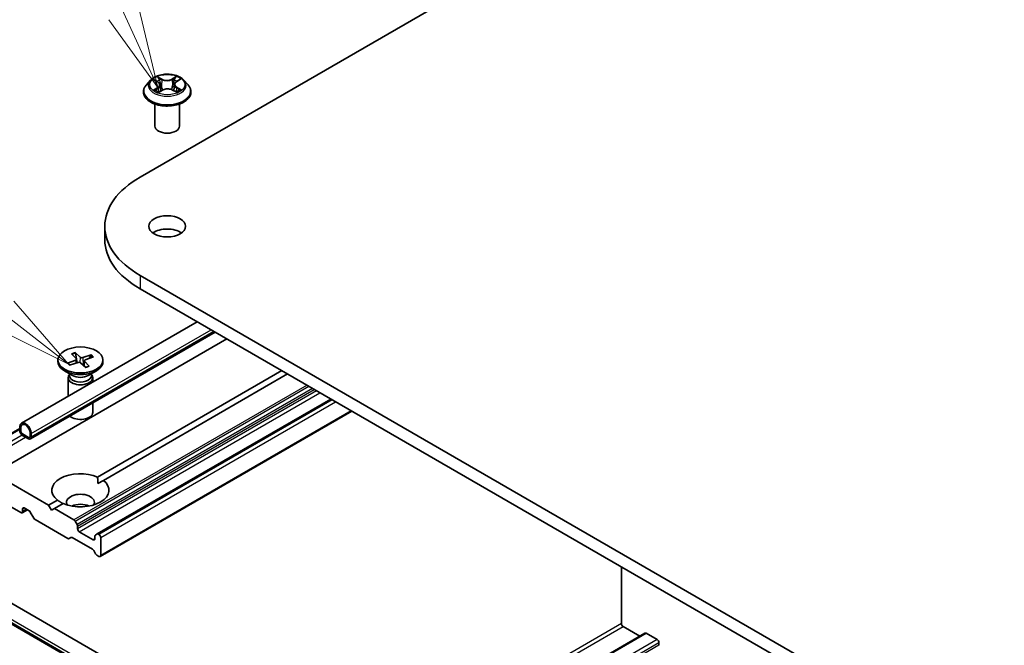
# Model space of a CAD drawing. Units: millimetres. Extents: x 7 to 7486, y 4 to 1550.
# Drawn here: x 133 to 148, y 73 to 82 of the extents above; entities that cross this region are included whole.
import ezdxf

# ---------------------------------------------------------------- set-up
doc = ezdxf.new("R2010")
doc.units = ezdxf.units.MM
doc.header["$LTSCALE"] = 0.5
for name, color, linetype, lineweight in [('Symbol (TK)', 100, 'Continuous', 18), ('Visible (ISO)', 7, 'Continuous', 35), ('Visible Narrow (ISO)', 7, 'Continuous', 25)]:
    doc.layers.add(name, color=color, linetype=linetype, lineweight=lineweight)
doc.styles.add('Note Text (TK2)', font='MS PGothic.ttf')

# ---------------------------------------------------------------- blocks, each defined once
blk = doc.blocks.new('Balloon8')
at = {"layer": 'Symbol (TK)', "color": 100}
for p, q in [((265.69, 155.329), (260.786, 159.129)), ((267.666, 153.797), (265.996, 155.724)), ((265.69, 155.329), (267.666, 153.797)), ((265.383, 154.933), (267.666, 153.797))]:
    blk.add_line(p, q, dxfattribs=at)
at = {"layer": 'Symbol (TK)'}
blk.add_circle((258.421, 160.962), 3, dxfattribs=at)
at = {"layer": 'Symbol (TK)', "color": 7, "insert": (258.421, 160.956), "char_height": 2, "attachment_point": 5, "style": 'Note Text (TK2)'}
blk.add_mtext('8', dxfattribs=at)
blk = doc.blocks.new('Balloon9')
at = {"layer": 'Symbol (TK)', "color": 100}
for p, q in [((269.358, 164.517), (266.43, 170.915)), ((270.398, 162.244), (269.812, 164.725)), ((268.903, 164.309), (270.398, 162.244)), ((269.358, 164.517), (270.398, 162.244))]:
    blk.add_line(p, q, dxfattribs=at)
at = {"layer": 'Symbol (TK)'}
blk.add_circle((265.187, 173.633), 3, dxfattribs=at)
at = {"layer": 'Symbol (TK)', "color": 7, "insert": (265.187, 173.627), "char_height": 2, "attachment_point": 5, "style": 'Note Text (TK2)'}
blk.add_mtext('9', dxfattribs=at)

msp = doc.modelspace()

# ---------------------------------------------------------------- linework, layer by layer
at = {"layer": 'Visible (ISO)'}
for p, q in [((134.92694, 79.75371), (145.53354, 85.87744)), ((135.14283, 81.23897), (135.19775, 81.20798)), ((135.48241, 81.21269), (135.53364, 81.24514)), ((135.08602, 81.23458), (135.02401, 81.1654)), ((135.23284, 81.16293), (135.24315, 81.06686)), ((135.4519, 81.17037), (135.4417, 81.07541)), ((135.59872, 81.23458), (135.66072, 81.1654)), ((134.97987, 81.055), (134.97987, 81.05916)), ((135.21579, 81.05069), (135.26926, 81.08228)), ((135.42363, 81.08491), (135.4807, 81.05489)), ((135.70487, 81.055), (135.70487, 81.05916)), ((135.15487, 80.53449), (135.15487, 80.87108)), ((135.52987, 80.53449), (135.52987, 80.87108)), ((134.38875, 79.00355), (134.38875, 78.79943)), ((169.3984, 58.35129), (134.92694, 78.2534)), ((134.92694, 78.04927), (169.3984, 58.14717)), ((135.79896, 77.54581), (133.11435, 75.99585)), ((136.07485, 77.38653), (133.2523, 75.75693)), ((132.69072, 75.22726), (136.25277, 77.28381)), ((133.881, 77.05763), (133.95381, 76.98259)), ((133.9348, 77.07619), (134.0148, 77.00364)), ((133.95505, 76.98114), (133.94039, 77.06476)), ((134.18223, 77.04022), (134.05225, 76.99819)), ((134.17261, 77.031), (134.15588, 76.98766)), ((133.67279, 76.96197), (133.67279, 76.9368)), ((133.8187, 76.91478), (133.94438, 76.96096)), ((133.85086, 76.88372), (133.98083, 76.92575)), ((133.95734, 76.97566), (133.9633, 76.92008)), ((133.96562, 76.92083), (133.95944, 76.95612)), ((134.09828, 76.84775), (134.01828, 76.9203)), ((134.07575, 76.95029), (134.06772, 76.87547)), ((134.15208, 76.86631), (134.07928, 76.94135)), ((134.21438, 77.00916), (134.08871, 76.96298)), ((134.36029, 76.96197), (134.36029, 76.9368)), ((133.89752, 76.72485), (133.77347, 76.79646)), ((133.84821, 76.74056), (133.84115, 76.72978)), ((133.84821, 76.75331), (133.84821, 76.72281)), ((134.13557, 76.72485), (134.25961, 76.79646)), ((134.18487, 76.75331), (134.18487, 76.72281)), ((134.18487, 76.74056), (134.19193, 76.72978)), ((134.27853, 75.1744), (137.09246, 76.79901)), ((137.18085, 76.74798), (134.36692, 75.12336)), ((133.82904, 76.69151), (133.82904, 76.40848)), ((134.20404, 76.69151), (134.20404, 76.62499)), ((134.20404, 76.30642), (134.20404, 76.16113)), ((137.84376, 76.36525), (134.27394, 74.30422)), ((134.31814, 73.95983), (138.1641, 76.1803)), ((132.5518, 75.60468), (133.08846, 75.91452)), ((133.08846, 75.93863), (133.08846, 75.8876)), ((133.10614, 75.87739), (133.10614, 75.92842)), ((133.10614, 75.92842), (133.10614, 75.87739)), ((133.22105, 75.78043), (133.13266, 75.83147)), ((133.13266, 75.83147), (133.22105, 75.78043)), ((133.24756, 75.84677), (133.24756, 75.79574)), ((133.24756, 75.79574), (133.24756, 75.84677)), ((133.26524, 75.78554), (133.26524, 75.83657)), ((133.13266, 75.81105), (133.22105, 75.76002)), ((133.21663, 75.76257), (133.13708, 75.8085)), ((133.13708, 75.8085), (133.13708, 75.80646)), ((133.13708, 75.80646), (133.21663, 75.76053)), ((133.21663, 75.76053), (133.21663, 75.76257)), ((133.21663, 75.76053), (133.2184, 75.76155)), ((133.53041, 74.74246), (132.69072, 75.22726)), ((134.28171, 75.07417), (134.36692, 75.12336)), ((133.53041, 74.74246), (133.66616, 74.82084)), ((133.75455, 74.76981), (133.61879, 74.69143)), ((132.9382, 74.72715), (133.10614, 74.6302)), ((133.12489, 74.62834), (133.20551, 74.67488)), ((133.13266, 74.6455), (133.13266, 74.68633)), ((133.15918, 74.70164), (133.23216, 74.6595)), ((133.30609, 74.54414), (133.25091, 74.63971)), ((133.5746, 74.66592), (133.53041, 74.74246)), ((133.61879, 74.69143), (133.5746, 74.66592)), ((133.91717, 74.51916), (133.61879, 74.69143)), ((133.32484, 74.52434), (133.82436, 74.23594)), ((133.93592, 74.49937), (133.96458, 74.44973)), ((133.97235, 74.38525), (133.97235, 74.42359)), ((134.211, 74.21684), (133.99886, 74.33932)), ((133.87177, 74.25063), (133.84311, 74.23409)), ((133.89052, 74.24878), (134.20001, 74.07009)), ((134.23751, 74.2705), (134.23751, 74.23215)), ((134.24528, 74.28767), (134.27394, 74.30422)), ((134.29939, 74.29849), (134.29269, 74.30236)), ((134.3259, 73.977), (134.3259, 74.25257)), ((134.24742, 74.00066), (134.21876, 74.0503)), ((134.26617, 73.98086), (134.29939, 73.96169)), ((142.28085, 73.80349), (142.28085, 72.93596)), ((168.24114, 52.87879), (132.79741, 73.34224)), ((168.10319, 52.63987), (132.65947, 73.10331)), ((142.30737, 72.89004), (142.56155, 72.74328)), ((142.64217, 72.78983), (138.19819, 70.2241)), ((142.66092, 72.78797), (142.82886, 72.69102)), ((142.85538, 72.64509), (142.85538, 72.60426))]:
    msp.add_line(p, q, dxfattribs=at)
for centre, major_axis, start_param, end_param in [((135.34237, 80.53449), (-0.1875, 0), 0, 3.14159265), ((136.22625, 79.00355), (-1.8375, 0), 5.49778714, 7.06858347), ((135.34237, 78.79943), (-0.28125, 0), 3.82126647, 5.60351149), ((136.22625, 78.79943), (-1.8375, 0), 0, 0.78539816), ((134.01654, 76.9368), (0.34375, 0), 3.14159265, 6.28318531), ((133.92928, 76.97466), (0.02811, 0), 5.27925426, 6.79378015), ((133.99457, 76.91159), (-0.02811, 0), 3.70845793, 5.22298382), ((134.03851, 77.01235), (0.02811, 0), 3.70845793, 5.22298382), ((134.1038, 76.94928), (-0.02811, 0), 5.27925426, 6.79378015), ((134.01654, 76.69151), (0.1875, 0), 2.78022553, 6.64455243), ((134.01654, 76.79357), (-0.16833, 0), 0.78539816, 2.35619449), ((134.01654, 76.72281), (0.16833, 0), 3.14159265, 6.28318531), ((134.01654, 76.16113), (0.1875, 0), 3.68263759, 6.28318531), ((133.17685, 75.8876), (-0.0625, 0.10825), 3.92699082, 7.06858347), ((133.17685, 75.8876), (-0.05, 0.0866), 3.92699082, 7.06858347), ((133.17685, 75.8876), (-0.05, 0.0866), 3.92699082, 7.06858347), ((133.13266, 75.86208), (0.03125, -0.05413), 3.92699082, 5.49778714), ((133.13266, 75.86208), (-0.01875, 0.03248), 0.78539816, 2.35619449), ((133.13266, 75.86208), (0.01875, -0.03248), 3.92699082, 5.49778714), ((133.22105, 75.81105), (0.01875, -0.03248), 5.49778714, 7.06858347), ((133.22105, 75.81105), (0.01875, -0.03248), 5.49778714, 7.06858347), ((133.22105, 75.81105), (0.03125, -0.05413), 5.49778714, 7.06858347), ((134.01654, 74.9721), (-0.4375, 0), 4.07033839, 6.9252359), ((134.01654, 74.9721), (0.4375, 0), 4.07033839, 6.9252359), ((134.01654, 74.78839), (0.2125, 0), 5.94396055, 9.76400272), ((133.10614, 74.66081), (0.01875, -0.03248), 5.49778714, 7.06858347), ((133.15918, 74.67102), (-0.01875, 0.03248), 5.49778714, 7.06858347), ((133.23216, 74.62888), (-0.01875, 0.03248), 4.71238898, 5.49778714), ((134.01654, 74.6353), (-0.2125, 0), 4.04063807, 5.38413989), ((133.32484, 74.55496), (-0.01875, 0.03248), 1.57079633, 2.35619449), ((133.91717, 74.48855), (0.01875, -0.03248), 1.57079633, 2.35619449), ((133.94583, 74.4389), (0.01875, -0.03248), 0.78539816, 1.57079633), ((133.99886, 74.36994), (0.01875, -0.03248), 3.92699082, 5.49778714), ((133.82436, 74.26656), (0.01875, -0.03248), 5.49778714, 6.28318531), ((133.89052, 74.21816), (-0.01875, 0.03248), 5.49778714, 6.28318531), ((134.211, 74.24746), (0.01875, -0.03248), 5.49778714, 7.06858347), ((134.26403, 74.25519), (-0.01875, 0.03248), 0, 0.78539816), ((134.29269, 74.27174), (-0.01875, 0.03248), 5.49778714, 6.28318531), ((134.29939, 74.26787), (0.01875, -0.03248), 0.78539816, 2.35619449), ((134.20001, 74.03947), (-0.01875, 0.03248), 4.71238898, 5.49778714), ((134.26617, 74.01148), (-0.01875, 0.03248), 1.57079633, 2.35619449), ((134.29939, 73.99231), (0.01875, -0.03248), 5.49778714, 7.06858347), ((142.30737, 72.92066), (-0.01875, 0.03248), 0.78539816, 2.35619449), ((142.66092, 72.75736), (-0.01875, 0.03248), 5.49778714, 6.28318531), ((142.82886, 72.6604), (-0.01875, 0.03248), 3.92699082, 5.49778714)]:
    msp.add_ellipse(centre, major_axis=major_axis, ratio=0.57735027, start_param=start_param, end_param=end_param, dxfattribs=at)
for centre, major_axis in [((135.34237, 79.00355), (0.28125, 0)), ((134.01654, 76.96197), (0.34375, 0))]:
    msp.add_ellipse(centre, major_axis=major_axis, ratio=0.57735027, dxfattribs=at)
for points, knots in [([(135.59872, 81.23458), (135.58338, 81.25169), (135.5639, 81.2667), (135.51794, 81.29255), (135.49116, 81.30318), (135.4337, 81.31871), (135.40303, 81.32362), (135.34086, 81.32739), (135.30937, 81.32629), (135.24845, 81.31818), (135.21903, 81.31117), (135.16494, 81.29167), (135.14031, 81.27914), (135.10684, 81.25518), (135.09562, 81.24529), (135.08602, 81.23458)], [1.23400515, 1.23400515, 1.23400515, 1.23400515, 1.55501808, 1.55501808, 1.88944667, 1.88944667, 2.22252412, 2.22252412, 2.55383756, 2.55383756, 2.88557347, 2.88557347, 3.21955144, 3.21955144, 3.42046458, 3.42046458, 3.42046458, 3.42046458]), ([(135.02401, 81.1654), (135.01843, 81.15917), (135.0133, 81.15273), (135.00406, 81.13944), (134.99994, 81.1326), (134.99278, 81.11859), (134.98975, 81.1114), (134.98485, 81.09678), (134.98299, 81.08934), (134.9805, 81.07432), (134.97987, 81.06674), (134.97987, 81.05916)], [3.420464576, 3.420464576, 3.420464576, 3.420464576, 3.515977899, 3.515977899, 3.611491221, 3.611491221, 3.707004544, 3.707004544, 3.802517866, 3.802517866, 3.898031188, 3.898031188, 3.898031188, 3.898031188]), ([(135.23284, 81.16293), (135.23246, 81.16647), (135.23163, 81.16997), (135.22912, 81.1768), (135.22745, 81.18012), (135.22334, 81.1865), (135.22091, 81.18956), (135.21536, 81.19538), (135.21225, 81.19814), (135.20543, 81.20332), (135.20172, 81.20574), (135.19775, 81.20798)], [0.81834189, 0.81834189, 0.81834189, 0.81834189, 0.965342119, 0.965342119, 1.112342348, 1.112342348, 1.259342577, 1.259342577, 1.406342805, 1.406342805, 1.553343034, 1.553343034, 1.553343034, 1.553343034]), ([(135.42363, 81.08491), (135.41508, 81.08941), (135.40543, 81.09309), (135.38477, 81.09859), (135.37375, 81.10041), (135.35131, 81.10203), (135.33989, 81.10184), (135.31764, 81.09947), (135.30681, 81.09729), (135.28668, 81.09109), (135.27739, 81.08708), (135.26926, 81.08228)], [1.58824962, 1.58824962, 1.58824962, 1.58824962, 1.89542757, 1.89542757, 2.20260552, 2.20260552, 2.50978346, 2.50978346, 2.81696141, 2.81696141, 3.12413936, 3.12413936, 3.12413936, 3.12413936]), ([(135.48241, 81.21269), (135.47895, 81.21049), (135.47572, 81.20815), (135.46979, 81.20318), (135.4671, 81.20056), (135.46229, 81.19508), (135.46018, 81.19221), (135.45662, 81.18626), (135.45516, 81.18317), (135.45298, 81.17686), (135.45225, 81.17363), (135.4519, 81.17037)], [3.159045946, 3.159045946, 3.159045946, 3.159045946, 3.294462323, 3.294462323, 3.429878701, 3.429878701, 3.565295078, 3.565295078, 3.700711455, 3.700711455, 3.836127833, 3.836127833, 3.836127833, 3.836127833]), ([(135.70487, 81.05916), (135.70487, 81.06674), (135.70424, 81.07432), (135.70175, 81.08934), (135.69988, 81.09678), (135.69499, 81.1114), (135.69195, 81.11859), (135.6848, 81.1326), (135.68068, 81.13944), (135.67143, 81.15273), (135.66631, 81.15917), (135.66072, 81.1654)], [0.756438535, 0.756438535, 0.756438535, 0.756438535, 0.851951857, 0.851951857, 0.94746518, 0.94746518, 1.042978502, 1.042978502, 1.138491824, 1.138491824, 1.234005147, 1.234005147, 1.234005147, 1.234005147]), ([(134.97987, 81.055), (134.97987, 81.03265), (134.98576, 81.01035), (135.00862, 80.96765), (135.02599, 80.94732), (135.07082, 80.91045), (135.09867, 80.89407), (135.16165, 80.86732), (135.19682, 80.85698), (135.27077, 80.84338), (135.30953, 80.84009), (135.38681, 80.84082), (135.42532, 80.84483), (135.49836, 80.85977), (135.53287, 80.87072), (135.59449, 80.89865), (135.62158, 80.91564), (135.66528, 80.95419), (135.68198, 80.97576), (135.7006, 81.01691), (135.70487, 81.03594), (135.70487, 81.055)], [3.89803119, 3.89803119, 3.89803119, 3.89803119, 4.19774177, 4.19774177, 4.51015275, 4.51015275, 4.83464579, 4.83464579, 5.16037373, 5.16037373, 5.4851242, 5.4851242, 5.80947905, 5.80947905, 6.13431315, 6.13431315, 6.46011055, 6.46011055, 6.7840256, 6.7840256, 7.03962384, 7.03962384, 7.03962384, 7.03962384]), ([(135.17384, 81.07706), (135.17625, 81.07519), (135.17884, 81.0733), (135.18438, 81.06956), (135.18733, 81.0677), (135.19356, 81.06404), (135.19685, 81.06224), (135.20373, 81.05873), (135.20734, 81.05702), (135.21348, 81.0543), (135.21593, 81.05327), (135.21844, 81.05226)], [4.535283838, 4.535283838, 4.535283838, 4.535283838, 4.605302032, 4.605302032, 4.675320225, 4.675320225, 4.745338419, 4.745338419, 4.815356612, 4.815356612, 4.860043372, 4.860043372, 4.860043372, 4.860043372]), ([(135.47696, 81.05686), (135.47888, 81.05774), (135.48076, 81.05865), (135.48611, 81.06131), (135.48947, 81.0631), (135.49584, 81.06675), (135.49886, 81.06861), (135.50454, 81.07235), (135.50721, 81.07424), (135.51216, 81.07802), (135.51446, 81.0799), (135.51657, 81.08177)], [6.143166615, 6.143166615, 6.143166615, 6.143166615, 6.179916677, 6.179916677, 6.250199701, 6.250199701, 6.320482726, 6.320482726, 6.39076575, 6.39076575, 6.461048775, 6.461048775, 6.461048775, 6.461048775]), ([(133.9348, 77.07619), (133.93565, 77.07542), (133.93663, 77.0742), (133.93811, 77.07177), (133.93887, 77.07013), (133.93979, 77.06747), (133.94016, 77.06605), (133.94039, 77.06476)], [0.0151653677, 0.0151653677, 0.0151653677, 0.0151653677, 0.0189753085, 0.0189753085, 0.0227334537, 0.0227334537, 0.0257677238, 0.0257677238, 0.0257677238, 0.0257677238]), ([(134.17261, 77.031), (134.17308, 77.03219), (134.17377, 77.03345), (134.17542, 77.03574), (134.17674, 77.03708), (134.17923, 77.03893), (134.18084, 77.03978), (134.18223, 77.04022)], [0.0346183544, 0.0346183544, 0.0346183544, 0.0346183544, 0.0376526245, 0.0376526245, 0.0414107697, 0.0414107697, 0.0452207105, 0.0452207105, 0.0452207105, 0.0452207105]), ([(133.8187, 76.91478), (133.82004, 76.91527), (133.82163, 76.91553), (133.82415, 76.9154), (133.82551, 76.91499), (133.82723, 76.91393), (133.82793, 76.91325), (133.82848, 76.9125)], [0.0151653677, 0.0151653677, 0.0151653677, 0.0151653677, 0.0189753085, 0.0189753085, 0.0227334537, 0.0227334537, 0.0255229173, 0.0255229173, 0.0255229173, 0.0255229173]), ([(133.85589, 76.88534), (133.85438, 76.88645), (133.85291, 76.88757), (133.8491, 76.89057), (133.84684, 76.89249), (133.84254, 76.89637), (133.8405, 76.89834), (133.83666, 76.90232), (133.83486, 76.90433), (133.83149, 76.90839), (133.82993, 76.91044), (133.82848, 76.9125)], [3.012814411, 3.012814411, 3.012814411, 3.012814411, 3.049756876, 3.049756876, 3.111145422, 3.111145422, 3.172533968, 3.172533968, 3.233922514, 3.233922514, 3.29531106, 3.29531106, 3.29531106, 3.29531106]), ([(134.14762, 76.86786), (134.14444, 76.86634), (134.14119, 76.86488), (134.1345, 76.86206), (134.13108, 76.86071), (134.12409, 76.85813), (134.12052, 76.85689), (134.11325, 76.85455), (134.10954, 76.85345), (134.10255, 76.85151), (134.09927, 76.85066), (134.09595, 76.84986)], [1.417952651, 1.417952651, 1.417952651, 1.417952651, 1.478997917, 1.478997917, 1.540043184, 1.540043184, 1.60108845, 1.60108845, 1.662133717, 1.662133717, 1.714580888, 1.714580888, 1.714580888, 1.714580888]), ([(134.14762, 76.86786), (134.14821, 76.86813), (134.14894, 76.86817), (134.15037, 76.86774), (134.15131, 76.86711), (134.15208, 76.86631)], [0.03810055624, 0.03810055624, 0.03810055624, 0.03810055624, 0.04141076968, 0.04141076968, 0.04522071051, 0.04522071051, 0.04522071051, 0.04522071051])]:
    msp.add_open_spline(points, degree=3, knots=knots, dxfattribs=at)
for points in [[(134.27853, 75.1744), (134.28171, 75.12153), (134.28171, 75.07417)], [(133.75138, 74.76798), (133.71036, 74.79166), (133.66616, 74.82084)]]:
    msp.add_open_spline(points, degree=2, dxfattribs=at)
at = {"layer": 'Visible Narrow (ISO)'}
for p, q in [((135.12498, 81.24697), (135.19468, 81.20764)), ((135.26401, 81.25006), (135.19198, 81.28795)), ((135.21453, 81.26657), (135.25982, 81.24274)), ((135.25982, 81.24274), (135.2537, 81.15412)), ((135.48041, 81.29278), (135.41229, 81.25254)), ((135.41674, 81.24537), (135.45956, 81.27066)), ((135.41674, 81.24537), (135.42324, 81.15696)), ((135.48576, 81.21251), (135.5514, 81.2541)), ((135.19898, 81.12203), (135.13334, 81.08044)), ((135.16232, 81.08881), (135.20358, 81.11495)), ((135.20358, 81.11495), (135.20801, 81.05675)), ((135.4857, 81.11967), (135.48134, 81.05894)), ((135.4857, 81.11967), (135.52952, 81.09495)), ((135.55975, 81.08757), (135.49005, 81.1269)), ((135.20433, 81.04176), (135.27244, 81.08201)), ((135.42072, 81.08449), (135.49276, 81.04659)), ((134.92694, 78.2534), (134.92694, 78.04927)), ((133.26524, 75.83657), (136.01235, 77.42261)), ((136.05655, 77.3971), (133.26524, 75.78554)), ((133.94438, 76.96096), (133.9469, 76.91478)), ((134.0148, 77.00364), (134.008, 76.92585)), ((134.05225, 76.99819), (134.05791, 76.88437)), ((134.07928, 76.94135), (134.07288, 76.87079)), ((137.47922, 76.57572), (133.91717, 74.51916)), ((133.93592, 74.49937), (137.50574, 76.56041)), ((137.56306, 76.52731), (133.96458, 74.44973)), ((133.97235, 74.42359), (137.58958, 76.512)), ((137.62279, 76.49283), (133.97235, 74.38525)), ((133.99886, 74.33932), (137.67582, 76.46221)), ((134.29269, 74.30236), (137.85474, 76.35891)), ((137.86144, 76.35504), (134.29939, 74.29849)), ((134.3259, 74.25257), (137.91447, 76.32443)), ((138.15312, 76.18664), (134.3259, 73.977)), ((132.57055, 75.60282), (133.08846, 75.90184)), ((133.12608, 75.81542), (132.6642, 75.54875)), ((132.69072, 75.50283), (133.17685, 75.7835)), ((133.13266, 74.68633), (133.15918, 74.70164)), ((133.19453, 74.68123), (133.13266, 74.6455)), ((134.23751, 74.23215), (134.211, 74.21684)), ((132.64652, 73.18295), (168.09025, 52.71951)), ((168.09025, 52.66848), (132.64652, 73.13192)), ((142.28085, 72.93596), (137.89098, 70.40147)), ((137.94401, 70.37085), (142.30737, 72.89004)), ((138.20917, 70.21776), (142.66092, 72.78797)), ((142.82886, 72.69102), (138.37711, 70.1208)), ((138.43015, 70.09018), (142.85538, 72.64509)), ((142.85538, 72.60426), (138.4655, 70.06977))]:
    msp.add_line(p, q, dxfattribs=at)
msp.add_ellipse((135.34237, 81.16727), major_axis=(0.26768, 0), ratio=0.57735027, dxfattribs=at)
for centre, major_axis, ratio, start_param, end_param in [((135.34237, 81.16727), (-0.25751, 0), 0.57735027, 5.33606225, 5.71743129), ((135.21034, 81.26435), (-0.00503, -0.00371), 0.17135477, 1.0238339, 2.41901607), ((135.26401, 81.24495), (-0.00291, -0.00553), 0.54994164, 3.90483684, 5.3883667), ((135.33593, 81.29096), (0.113, 0), 0.57735027, 3.97340374, 5.50929348), ((135.33593, 81.29562), (-0.10677, 0), 0.57735027, 0.83181108, 2.36770083), ((135.41229, 81.24743), (0.00318, -0.00538), 0.58395509, 0.86684488, 2.35037474), ((135.44917, 81.23602), (-0.00604, 0.0016), 0.21688582, 4.24116938, 5.5965925), ((135.34237, 81.13892), (0.20152, 0), 0.57735027, 0.74504925, 0.99425797), ((135.46402, 81.2686), (-0.00518, 0.0035), 0.19817188, 0.6832773, 2.07845947), ((135.34237, 81.16727), (-0.25751, 0), 0.57735027, 3.76526592, 4.14663497), ((135.34237, 81.07028), (-0.35846, 0), 0.57735027, 5.8056187, 9.90234457), ((135.34237, 81.15798), (-0.28864, 0), 0.57735027, 5.8056187, 9.90234457), ((135.16692, 81.08683), (-0.00113, -0.00615), 0.79408516, 4.53406672, 5.92924889), ((135.34237, 81.13892), (0.20152, 0), 0.57735027, 2.20525394, 2.44482779), ((135.19468, 81.20254), (0.00307, 0.00544), 0.57066901, 0, 0.77971081), ((135.12006, 81.16355), (0.10677, 0), 0.57735027, 5.54420006, 7.08008981), ((135.19898, 81.11693), (0.00335, -0.00528), 0.60351542, 0.84835572, 2.33188558), ((135.12006, 81.15889), (0.113, 0), 0.57735027, 5.54420006, 6.34508866), ((135.22624, 81.23229), (-0.006, -0.00174), 0.22919659, 3.87493484, 5.23035796), ((135.24951, 81.15191), (-0.006, -0.00174), 0.22916401, 3.87492774, 5.22597369), ((135.34881, 81.03892), (0.10677, 0), 0.57735027, 0.83181108, 2.36770083), ((135.42769, 81.15489), (-0.00604, 0.0016), 0.2168518, 4.2455529, 5.59659885), ((135.56468, 81.17099), (-0.10677, 0), 0.57735027, 5.54420006, 7.08008981), ((135.56468, 81.16633), (-0.113, 0), 0.57735027, 6.22128195, 7.08008981), ((135.48576, 81.20741), (-0.00335, 0.00528), 0.60351542, 5.47347824, 6.28318531), ((135.49005, 81.1218), (-0.00307, -0.00544), 0.57066901, 3.92130347, 5.40483333), ((135.34237, 81.16727), (0.25751, 0), 0.57735027, 5.33606225, 5.71743129), ((135.52517, 81.09282), (0.00127, -0.00612), 0.76503378, 0.36846014, 1.76364231), ((135.34237, 81.05916), (-0.3625, 0), 0.57735027, 0, 3.14159265), ((135.34237, 81.055), (0.3625, 0), 0.57735027, 3.14159265, 6.28318531), ((135.34237, 81.16727), (0.25751, 0), 0.57735027, 3.76526592, 4.14663497), ((135.18457, 81.07414), (-0.00533, -0.00327), 0.73816675, 5.19307763, 5.73617845), ((135.27244, 81.0769), (-0.00318, 0.00538), 0.58395509, 5.4919674, 6.28318531), ((135.42072, 81.07938), (0.00291, 0.00553), 0.54994164, 0, 0.76324419), ((135.50662, 81.07953), (-0.0053, 0.00332), 0.72112709, 3.60660024, 4.2904878), ((134.01654, 76.96197), (-0.21406, 0), 0.57735027, 5.10418901, 5.39804907), ((134.01654, 76.95626), (0.20276, 0), 0.57735027, 1.95579982, 2.24212878), ((134.01654, 76.95626), (0.20276, 0), 0.57735027, 0.42363611, 0.69245663), ((134.01654, 76.96197), (0.21406, 0), 0.57735027, 0.39180003, 0.68566009), ((134.01654, 76.96197), (-0.21406, 0), 0.57735027, 0.39180003, 0.68566009), ((134.01654, 76.96197), (0.21406, 0), 0.57735027, 5.10418901, 5.39804907)]:
    msp.add_ellipse(centre, major_axis=major_axis, ratio=ratio, start_param=start_param, end_param=end_param, dxfattribs=at)
for points, knots in [([(135.15495, 81.23213), (135.15402, 81.23311), (135.15303, 81.23404), (135.14926, 81.23725), (135.14623, 81.2392), (135.14025, 81.2423), (135.13732, 81.24351), (135.13125, 81.24555), (135.12811, 81.24636), (135.12498, 81.24697)], [0.0023516639, 0.0023516639, 0.0023516639, 0.0023516639, 0.0059340385, 0.0059340385, 0.0154285, 0.0154285, 0.0237449879, 0.0237449879, 0.0323943032, 0.0323943032, 0.0323943032, 0.0323943032]), ([(135.12498, 81.24697), (135.12785, 81.24595), (135.13074, 81.24482), (135.13635, 81.24236), (135.13907, 81.24104), (135.14208, 81.23939), (135.14246, 81.23918), (135.14283, 81.23897)], [-0.0323943032, -0.0323943032, -0.0323943032, -0.0323943032, -0.0237449879, -0.0237449879, -0.0154285, -0.0154285, -0.0142356513, -0.0142356513, -0.0142356513, -0.0142356513]), ([(135.21453, 81.26657), (135.21243, 81.26852), (135.21038, 81.27054), (135.20518, 81.27569), (135.20211, 81.27875), (135.19667, 81.28388), (135.19431, 81.28601), (135.19198, 81.28795)], [-0.0320559737, -0.0320559737, -0.0320559737, -0.0320559737, -0.0236501899, -0.0236501899, -0.0102009359, -0.0102009359, 0.0003383294, 0.0003383294, 0.0003383294, 0.0003383294]), ([(135.19198, 81.28795), (135.19347, 81.2858), (135.19498, 81.28333), (135.19857, 81.27716), (135.20069, 81.27334), (135.20469, 81.26679), (135.20637, 81.2642), (135.20827, 81.26169)], [-0.0003383294, -0.0003383294, -0.0003383294, -0.0003383294, 0.0102009359, 0.0102009359, 0.0236501899, 0.0236501899, 0.0320559737, 0.0320559737, 0.0320559737, 0.0320559737]), ([(135.20827, 81.26169), (135.21151, 81.25739), (135.21442, 81.25273), (135.21938, 81.24293), (135.22142, 81.23779), (135.22292, 81.23263)], [-0.0289828459, -0.0289828459, -0.0289828459, -0.0289828459, -0.0145850634, -0.0145850634, 0, 0, 0, 0]), ([(135.23043, 81.23451), (135.22878, 81.24019), (135.22657, 81.24585), (135.22119, 81.25666), (135.21804, 81.26181), (135.21453, 81.26657)], [0, 0, 0, 0, 0.0145850634, 0.0145850634, 0.0289828459, 0.0289828459, 0.0289828459, 0.0289828459]), ([(135.44472, 81.23809), (135.44114, 81.22457), (135.43756, 81.21105), (135.4304, 81.184), (135.42682, 81.17048), (135.42324, 81.15696)], [0, 0, 0, 0, 0.0343899271, 0.0343899271, 0.0687798542, 0.0687798542, 0.0687798542, 0.0687798542]), ([(135.43072, 81.15534), (135.43431, 81.16886), (135.43789, 81.18238), (135.44506, 81.20942), (135.44864, 81.22294), (135.45222, 81.23646)], [-0.0687798542, -0.0687798542, -0.0687798542, -0.0687798542, -0.0343899271, -0.0343899271, 0, 0, 0, 0]), ([(135.45956, 81.27066), (135.45625, 81.26576), (135.45328, 81.26047), (135.44827, 81.24949), (135.44623, 81.24379), (135.44472, 81.23809)], [0, 0, 0, 0, 0.014491423, 0.014491423, 0.0289828459, 0.0289828459, 0.0289828459, 0.0289828459]), ([(135.45222, 81.23646), (135.4536, 81.24164), (135.45548, 81.24681), (135.46011, 81.25677), (135.46286, 81.26156), (135.46593, 81.266)], [-0.0289828459, -0.0289828459, -0.0289828459, -0.0289828459, -0.014491423, -0.014491423, 0, 0, 0, 0]), ([(135.48041, 81.29278), (135.47865, 81.29112), (135.47688, 81.28934), (135.47337, 81.28567), (135.47163, 81.28378), (135.46786, 81.27962), (135.46581, 81.27733), (135.46233, 81.27355), (135.46097, 81.27209), (135.45956, 81.27066)], [-0.0323943032, -0.0323943032, -0.0323943032, -0.0323943032, -0.0237449879, -0.0237449879, -0.0154285, -0.0154285, -0.0059340385, -0.0059340385, 0, 0, 0, 0]), ([(135.46593, 81.266), (135.46719, 81.26781), (135.46832, 81.26967), (135.47106, 81.27444), (135.47252, 81.2773), (135.47505, 81.28239), (135.47615, 81.28466), (135.4783, 81.28896), (135.47936, 81.29098), (135.48041, 81.29278)], [0, 0, 0, 0, 0.0059340385, 0.0059340385, 0.0154285, 0.0154285, 0.0237449879, 0.0237449879, 0.0323943032, 0.0323943032, 0.0323943032, 0.0323943032]), ([(135.5514, 81.2541), (135.54767, 81.25324), (135.54391, 81.25207), (135.5356, 81.24862), (135.53115, 81.24615), (135.52514, 81.24134), (135.52324, 81.23951), (135.52157, 81.2375)], [-0.0003383294, -0.0003383294, -0.0003383294, -0.0003383294, 0.0102009359, 0.0102009359, 0.0236501899, 0.0236501899, 0.030611962, 0.030611962, 0.030611962, 0.030611962]), ([(135.53364, 81.24515), (135.53612, 81.24672), (135.53869, 81.24817), (135.54463, 81.25122), (135.54803, 81.25275), (135.5514, 81.2541)], [-0.0184831364, -0.0184831364, -0.0184831364, -0.0184831364, -0.0102009359, -0.0102009359, 0.0003383294, 0.0003383294, 0.0003383294, 0.0003383294]), ([(135.16232, 81.08881), (135.16028, 81.08838), (135.15801, 81.0879), (135.15179, 81.08645), (135.14768, 81.08537), (135.1401, 81.08299), (135.1367, 81.08179), (135.13334, 81.08044)], [-0.0320559737, -0.0320559737, -0.0320559737, -0.0320559737, -0.0236501899, -0.0236501899, -0.0102009359, -0.0102009359, 0.0003383294, 0.0003383294, 0.0003383294, 0.0003383294]), ([(135.17997, 81.07612), (135.17783, 81.07961), (135.1752, 81.08248), (135.16924, 81.08674), (135.1659, 81.08815), (135.16232, 81.08881)], [0, 0, 0, 0, 0.0145850634, 0.0145850634, 0.0289828459, 0.0289828459, 0.0289828459, 0.0289828459]), ([(135.22292, 81.23263), (135.2268, 81.21923), (135.23068, 81.20584), (135.23845, 81.17905), (135.24233, 81.16565), (135.24621, 81.15225)], [-0.0687798542, -0.0687798542, -0.0687798542, -0.0687798542, -0.0343899271, -0.0343899271, 0, 0, 0, 0]), ([(135.2537, 81.15412), (135.24982, 81.16752), (135.24594, 81.18092), (135.23819, 81.20771), (135.23431, 81.22111), (135.23043, 81.23451)], [0, 0, 0, 0, 0.0343899271, 0.0343899271, 0.0687798542, 0.0687798542, 0.0687798542, 0.0687798542]), ([(135.24621, 81.15225), (135.25176, 81.13312), (135.25808, 81.11434), (135.26703, 81.09168), (135.2688, 81.08736), (135.27062, 81.08307)], [-0.0982412545, -0.0982412545, -0.0982412545, -0.0982412545, -0.0491206273, -0.0491206273, -0.0374644428, -0.0374644428, -0.0374644428, -0.0374644428]), ([(135.27632, 81.08611), (135.27471, 81.09014), (135.27315, 81.0942), (135.26486, 81.1165), (135.25892, 81.13515), (135.2537, 81.15412)], [0.0381193339, 0.0381193339, 0.0381193339, 0.0381193339, 0.0491206273, 0.0491206273, 0.0982412545, 0.0982412545, 0.0982412545, 0.0982412545]), ([(135.42324, 81.15696), (135.41843, 81.13782), (135.41287, 81.11898), (135.40559, 81.0981), (135.40473, 81.09566), (135.40385, 81.09324)], [0, 0, 0, 0, 0.0491206273, 0.0491206273, 0.0556192615, 0.0556192615, 0.0556192615, 0.0556192615]), ([(135.40998, 81.09106), (135.41094, 81.09353), (135.41188, 81.096), (135.41967, 81.11704), (135.4256, 81.13603), (135.43072, 81.15534)], [-0.0557064315, -0.0557064315, -0.0557064315, -0.0557064315, -0.0491206273, -0.0491206273, 0, 0, 0, 0]), ([(135.52952, 81.09495), (135.52571, 81.09416), (135.52218, 81.09262), (135.51592, 81.08814), (135.51319, 81.0852), (135.51097, 81.08166)], [0, 0, 0, 0, 0.014491423, 0.014491423, 0.0289828459, 0.0289828459, 0.0289828459, 0.0289828459]), ([(135.51657, 81.08177), (135.51723, 81.08235), (135.51791, 81.08289), (135.52144, 81.08541), (135.52461, 81.08678), (135.52804, 81.08746)], [-0.0181067058, -0.0181067058, -0.0181067058, -0.0181067058, -0.014491423, -0.014491423, 0, 0, 0, 0]), ([(135.52804, 81.08746), (135.52944, 81.08774), (135.53103, 81.08802), (135.53548, 81.08864), (135.53851, 81.08891), (135.54449, 81.08909), (135.54741, 81.08904), (135.55348, 81.08859), (135.55663, 81.08818), (135.55975, 81.08757)], [0, 0, 0, 0, 0.0059340385, 0.0059340385, 0.0154285, 0.0154285, 0.0237449879, 0.0237449879, 0.0323943032, 0.0323943032, 0.0323943032, 0.0323943032]), ([(135.55975, 81.08757), (135.55688, 81.08859), (135.55399, 81.0895), (135.54839, 81.09109), (135.54567, 81.09177), (135.54003, 81.09305), (135.53712, 81.09362), (135.53267, 81.09442), (135.53104, 81.09469), (135.52952, 81.09495)], [-0.0323943032, -0.0323943032, -0.0323943032, -0.0323943032, -0.0237449879, -0.0237449879, -0.0154285, -0.0154285, -0.0059340385, -0.0059340385, 0, 0, 0, 0]), ([(135.13334, 81.08044), (135.13706, 81.08131), (135.14083, 81.08188), (135.14914, 81.08258), (135.15359, 81.08255), (135.16002, 81.08202), (135.16228, 81.08171), (135.16416, 81.08138)], [-0.0003383294, -0.0003383294, -0.0003383294, -0.0003383294, 0.0102009359, 0.0102009359, 0.0236501899, 0.0236501899, 0.0320559737, 0.0320559737, 0.0320559737, 0.0320559737]), ([(135.16416, 81.08138), (135.16738, 81.08081), (135.17038, 81.07956), (135.17331, 81.07746), (135.17358, 81.07727), (135.17384, 81.07706)], [-0.0289828459, -0.0289828459, -0.0289828459, -0.0289828459, -0.0145850634, -0.0145850634, -0.0131474269, -0.0131474269, -0.0131474269, -0.0131474269]), ([(135.21757, 81.05174), (135.21679, 81.0518), (135.21606, 81.05177), (135.21367, 81.05145), (135.21222, 81.05082), (135.20969, 81.049), (135.20859, 81.04789), (135.20643, 81.04518), (135.20538, 81.04357), (135.20433, 81.04176)], [0.0020010047, 0.0020010047, 0.0020010047, 0.0020010047, 0.0059340385, 0.0059340385, 0.0154285, 0.0154285, 0.0237449879, 0.0237449879, 0.0323943032, 0.0323943032, 0.0323943032, 0.0323943032]), ([(135.20433, 81.04176), (135.20608, 81.04342), (135.20785, 81.04498), (135.21136, 81.04778), (135.2131, 81.04903), (135.21517, 81.05032), (135.21548, 81.05051), (135.21579, 81.05069)], [-0.0323943032, -0.0323943032, -0.0323943032, -0.0323943032, -0.0237449879, -0.0237449879, -0.0154285, -0.0154285, -0.0139809543, -0.0139809543, -0.0139809543, -0.0139809543]), ([(135.49276, 81.04659), (135.49126, 81.04874), (135.48976, 81.05061), (135.48616, 81.05404), (135.48405, 81.05535), (135.48057, 81.05612), (135.47949, 81.0562), (135.47833, 81.05614)], [-0.0003383294, -0.0003383294, -0.0003383294, -0.0003383294, 0.0102009359, 0.0102009359, 0.0236501899, 0.0236501899, 0.0291971547, 0.0291971547, 0.0291971547, 0.0291971547]), ([(135.48071, 81.05489), (135.48238, 81.05401), (135.48403, 81.05301), (135.48806, 81.05033), (135.49042, 81.04853), (135.49276, 81.04659)], [-0.0174549376, -0.0174549376, -0.0174549376, -0.0174549376, -0.0102009359, -0.0102009359, 0.0003383294, 0.0003383294, 0.0003383294, 0.0003383294])]:
    msp.add_open_spline(points, degree=3, knots=knots, dxfattribs=at)
for points in [[(135.18369, 81.07005), (135.18245, 81.07207), (135.18121, 81.0741), (135.17997, 81.07612)], [(135.51097, 81.08166), (135.5092, 81.07883), (135.50744, 81.07601), (135.50567, 81.07319)]]:
    msp.add_open_spline(points, degree=3, dxfattribs=at)

# ---------------------------------------------------------------- block references
at = {"layer": 'Symbol (TK)', "xscale": 0.5, "yscale": 0.5, "zscale": 0.5}
for name in ['Balloon9', 'Balloon8']:
    msp.add_blockref(name, (0, 0), dxfattribs=at)

doc.saveas('drawing.dxf')
